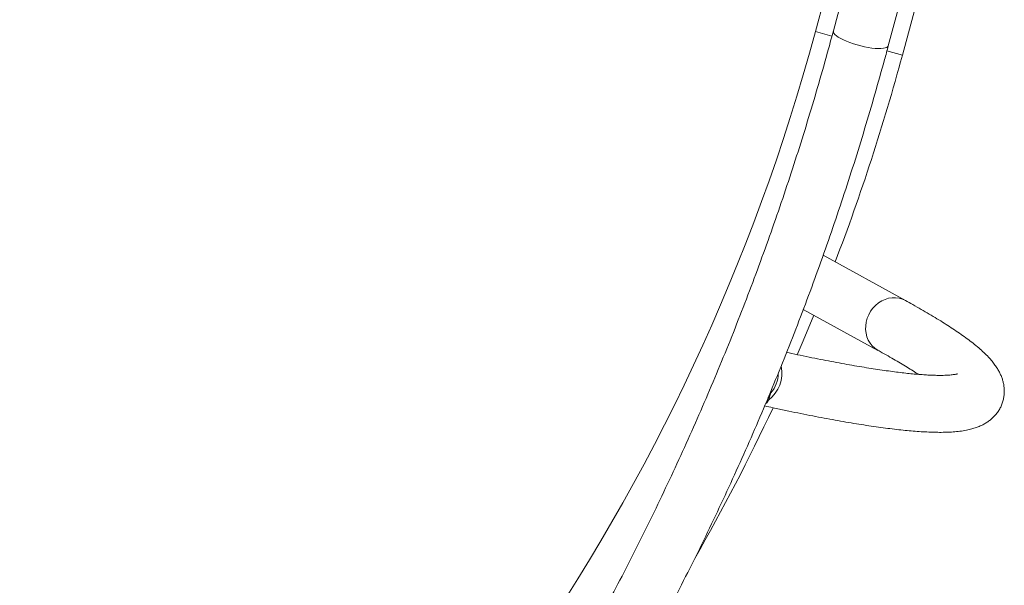
# Model space of a CAD drawing. Units: millimetres. Extents: x -16 to 589, y 0 to 455.
# Drawn here: x 163 to 189, y 199 to 214 of the extents above; entities that cross this region are included whole.
import ezdxf

# ---------------------------------------------------------------- set-up
doc = ezdxf.new("R2010")
doc.units = ezdxf.units.MM
doc.header["$LTSCALE"] = 20
doc.layers.add('CONTOUR', color=7, linetype='Continuous')

msp = doc.modelspace()

# ---------------------------------------------------------------- linework, layer by layer
at = {"layer": 'CONTOUR', "linetype": 'Continuous', "lineweight": 15}
for p, q in [((185.148, 219.18), (183.644, 213.607)), ((185.605, 219.179), (184.117, 213.625)), ((185.566, 213.237), (187.054, 218.791)), ((185.937, 212.988), (187.442, 218.565)), ((184.076, 213.49), (183.644, 213.607)), ((185.937, 212.988), (185.529, 213.098)), ((186.015, 206.528), (183.848, 207.717)), ((183.325, 206.293), (185.293, 205.213)), ((182.471, 204.097), (182.405, 203.903))]:
    msp.add_line(p, q, dxfattribs=at)
at = {"layer": 'CONTOUR', "linetype": 'Continuous', "lineweight": 15, "flags": 128}
for points in [[(184.117, 213.625), (184.117, 213.598), (184.131, 213.567), (184.157, 213.534), (184.197, 213.499), (184.248, 213.463), (184.31, 213.426), (184.383, 213.39), (184.464, 213.354), (184.552, 213.319), (184.645, 213.287), (184.742, 213.257), (184.841, 213.231), (184.94, 213.208), (185.037, 213.189), (185.13, 213.175), (185.219, 213.166), (185.3, 213.161), (185.372, 213.162), (185.435, 213.168), (185.486, 213.178), (185.526, 213.193), (185.553, 213.213), (185.566, 213.237), (185.566, 213.237)], [(185.01, 206.058), (185.049, 206.153), (185.099, 206.242), (185.16, 206.324), (185.229, 206.398), (185.307, 206.462), (185.391, 206.515), (185.48, 206.556), (185.572, 206.585), (185.665, 206.6), (185.759, 206.601), (185.85, 206.589), (185.938, 206.563), (186.015, 206.528)], [(183.164, 205.099), (183.321, 205.462), (183.606, 206.138)], [(185.293, 205.213), (185.287, 205.216), (185.211, 205.267), (185.144, 205.329), (185.086, 205.401), (185.038, 205.482), (185.003, 205.57), (184.979, 205.663), (184.968, 205.761), (184.969, 205.86), (184.983, 205.96), (185.01, 206.058)]]:
    msp.add_lwpolyline(points, dxfattribs=at)
at = {"layer": 'CONTOUR', "linetype": 'Continuous', "lineweight": 15}
for centre, radius, start, end in [((131.682, 227.628), 53.82, 305.1495, 344.9), ((131.682, 227.628), 56.195, 339.0584, 344.9), ((181.863, 204.619), 0.898, 307.0855, 11.3414), ((181.885, 204.612), 0.78, 318.6907, 359.2999), ((131.682, 227.628), 56.195, 330.2408, 334.7988)]:
    msp.add_arc(centre, radius, start, end, dxfattribs=at)
for points, knots in [([(184.117, 213.625), (184.074, 213.467), (183.95, 213.006), (183.734, 212.244), (183.467, 211.343), (183.187, 210.445), (182.896, 209.551), (182.593, 208.66), (182.278, 207.774), (181.951, 206.892), (181.613, 206.014), (181.263, 205.141), (180.901, 204.272), (180.528, 203.408), (180.144, 202.549), (179.748, 201.695), (179.341, 200.846), (178.923, 200.002), (178.493, 199.164), (178.052, 198.331), (177.601, 197.504), (177.138, 196.683), (176.665, 195.868), (176.181, 195.059), (175.686, 194.256), (175.18, 193.46), (174.664, 192.67), (174.137, 191.887), (173.61, 191.124), (173.224, 190.582), (173.019, 190.297), (172.988, 190.254)], [0, 0, 0, 0, 0.018943, 0.055125, 0.091308, 0.12749, 0.163672, 0.199854, 0.236037, 0.272219, 0.308401, 0.344583, 0.380765, 0.416947, 0.453129, 0.489311, 0.525493, 0.561674, 0.597856, 0.634037, 0.670218, 0.706399, 0.74258, 0.778761, 0.814942, 0.851123, 0.887303, 0.923483, 0.959664, 0.993939, 1, 1, 1, 1]), ([(174.203, 189.375), (174.302, 189.512), (174.586, 189.906), (175.048, 190.564), (175.587, 191.352), (176.115, 192.146), (176.632, 192.946), (177.139, 193.753), (177.636, 194.566), (178.121, 195.386), (178.596, 196.212), (179.06, 197.043), (179.513, 197.881), (179.955, 198.724), (180.385, 199.572), (180.805, 200.426), (181.213, 201.286), (181.61, 202.15), (181.996, 203.019), (182.37, 203.894), (182.733, 204.773), (183.084, 205.656), (183.423, 206.544), (183.751, 207.436), (184.067, 208.333), (184.371, 209.233), (184.664, 210.137), (184.944, 211.045), (185.213, 211.957), (185.418, 212.688), (185.534, 213.115), (185.566, 213.237)], [0, 0, 0, 0, 0.018943, 0.054753, 0.090563, 0.126373, 0.162183, 0.197992, 0.233801, 0.269611, 0.30542, 0.341229, 0.377038, 0.412846, 0.448655, 0.484463, 0.520272, 0.55608, 0.591888, 0.627696, 0.663504, 0.699312, 0.73512, 0.770928, 0.806735, 0.842543, 0.878351, 0.914158, 0.949966, 0.985773, 1, 1, 1, 1]), ([(182.306, 203.75), (182.38, 203.733), (182.568, 203.692), (182.86, 203.63), (183.183, 203.564), (183.497, 203.501), (183.801, 203.443), (184.096, 203.388), (184.382, 203.337), (184.658, 203.29), (184.925, 203.247), (185.183, 203.209), (185.431, 203.174), (185.67, 203.144), (185.9, 203.117), (186.12, 203.095), (186.332, 203.078), (186.535, 203.065), (186.731, 203.057), (186.919, 203.053), (187.101, 203.056), (187.279, 203.065), (187.454, 203.082), (187.615, 203.107), (187.758, 203.14), (187.879, 203.177), (187.985, 203.218), (188.081, 203.265), (188.169, 203.317), (188.25, 203.375), (188.325, 203.44), (188.396, 203.514), (188.461, 203.6), (188.518, 203.695), (188.563, 203.796), (188.596, 203.9), (188.616, 204.006), (188.625, 204.111), (188.622, 204.214), (188.609, 204.314), (188.587, 204.411), (188.556, 204.504), (188.517, 204.597), (188.469, 204.689), (188.411, 204.782), (188.34, 204.88), (188.253, 204.985), (188.147, 205.098), (188.021, 205.217), (187.88, 205.338), (187.728, 205.457), (187.569, 205.575), (187.403, 205.692), (187.228, 205.809), (187.044, 205.927), (186.851, 206.047), (186.649, 206.168), (186.436, 206.292), (186.226, 206.411), (186.081, 206.491), (186.015, 206.528)], [0, 0, 0, 0, 0.01278, 0.032445, 0.05213, 0.071838, 0.091571, 0.111334, 0.131132, 0.15097, 0.170857, 0.1908, 0.210812, 0.230906, 0.2511, 0.271419, 0.291892, 0.312563, 0.333488, 0.354744, 0.376442, 0.398727, 0.421767, 0.445612, 0.465096, 0.481754, 0.496246, 0.50913, 0.520819, 0.531625, 0.541788, 0.551493, 0.561848, 0.57183, 0.581566, 0.591169, 0.600728, 0.610308, 0.620008, 0.629946, 0.640267, 0.65115, 0.662816, 0.675543, 0.689688, 0.705707, 0.724131, 0.74532, 0.768721, 0.792502, 0.815488, 0.837693, 0.859306, 0.880483, 0.901337, 0.921947, 0.942369, 0.962643, 0.9828, 1, 1, 1, 1]), ([(187.387, 204.595), (187.387, 204.595), (187.386, 204.595), (187.371, 204.59), (187.344, 204.584), (187.305, 204.577), (187.252, 204.57), (187.186, 204.563), (187.106, 204.558), (187.012, 204.555), (186.904, 204.554), (186.783, 204.556), (186.648, 204.562), (186.499, 204.57), (186.338, 204.582), (186.164, 204.598), (185.977, 204.618), (185.779, 204.642), (185.568, 204.67), (185.345, 204.701), (185.111, 204.737), (184.866, 204.777), (184.61, 204.82), (184.342, 204.868), (184.065, 204.92), (183.777, 204.975), (183.478, 205.035), (183.181, 205.096), (182.979, 205.139), (182.884, 205.159)], [0, 0, 0, 0, 0.021891, 0.049603, 0.078721, 0.109263, 0.141194, 0.174435, 0.208875, 0.244388, 0.280842, 0.31811, 0.356071, 0.39462, 0.433664, 0.473123, 0.51293, 0.55303, 0.593376, 0.63393, 0.674659, 0.715538, 0.756543, 0.797658, 0.838866, 0.880155, 0.921514, 0.962935, 1, 1, 1, 1]), ([(185.293, 205.213), (185.331, 205.192), (185.439, 205.132), (185.609, 205.037), (185.798, 204.928), (185.976, 204.822), (186.142, 204.722), (186.271, 204.641), (186.34, 204.596), (186.363, 204.581)], [0, 0, 0, 0, 0.0901379, 0.2577423, 0.4248366, 0.5912407, 0.7568284, 0.9214466, 1, 1, 1, 1]), ([(182.471, 204.097), (182.461, 204.073), (182.44, 204.023), (182.413, 203.988), (182.399, 203.969)], [0, 0, 0, 0, 0.487941, 1, 1, 1, 1]), ([(182.405, 203.903), (182.396, 203.886), (182.378, 203.852), (182.353, 203.821), (182.334, 203.811), (182.332, 203.81)], [0, 0, 0, 0, 0.4552612, 0.9501146, 1, 1, 1, 1])]:
    msp.add_open_spline(points, degree=3, knots=knots, dxfattribs=at)

doc.saveas('drawing.dxf')
